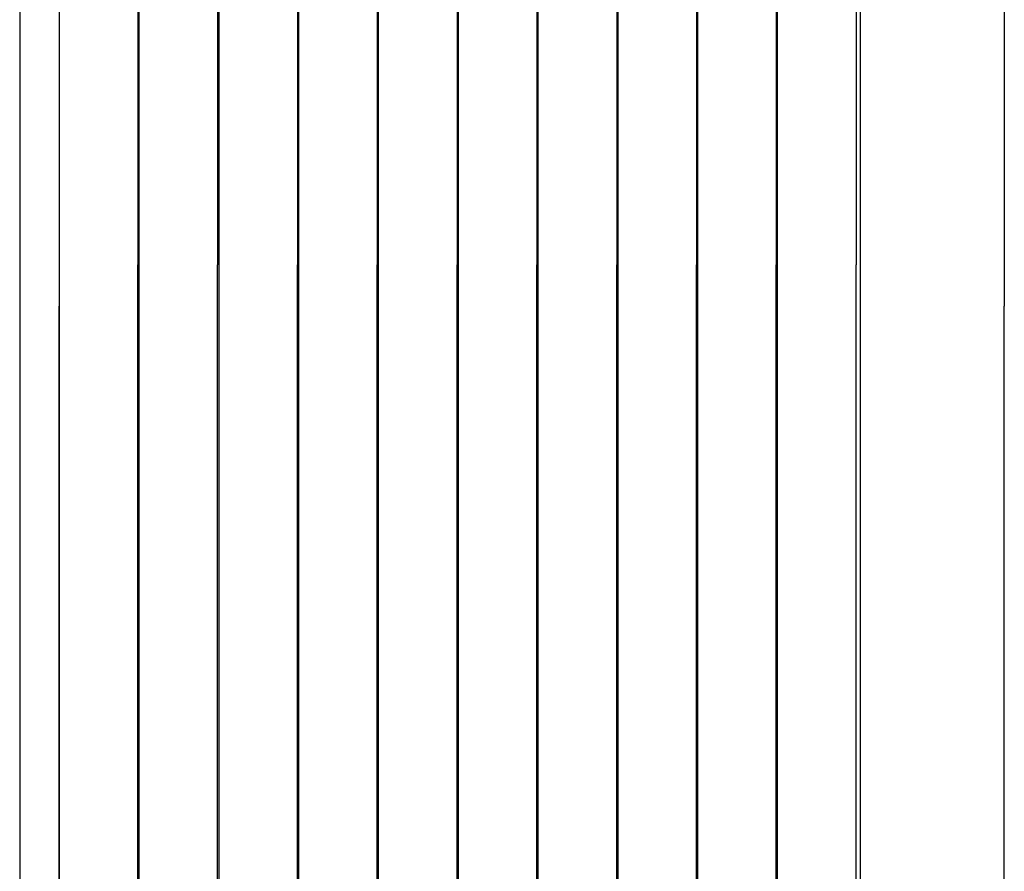
# Model space of a CAD drawing. Extents: x -3668.5 to -3662.1, y -570.1 to -552.5.
# Drawn here: x -3668.5 to -3662.2, y -566.7 to -561.3 of the extents above; entities that cross this region are included whole.
import ezdxf

# ---------------------------------------------------------------- set-up
doc = ezdxf.new("R2010")
doc.units = 0
doc.header["$MEASUREMENT"] = 0
doc.set_wipeout_variables(frame=1)
doc.linetypes.add('Wipeout_Contour', pattern=[39.370079, 0, -39.370079])

msp = doc.modelspace()

# ---------------------------------------------------------------- wipeouts: each hides what was drawn before it
at = {"linetype": 'Wipeout_Contour', "ltscale": 3.921606}
for points in [[(-3666.2133, -560.6172), (-3666.2133, -561.7459), (-3665.7133, -561.7459), (-3665.7133, -560.6172)], [(-3663.6805, -560.6172), (-3663.6805, -561.7459), (-3663.1805, -561.7459), (-3663.1805, -560.6172)]]:
    msp.add_wipeout(points, dxfattribs=at)
at = {"linetype": 'Wipeout_Contour', "ltscale": 21.370302}
for points in [[(-3666.2133, -566.7252), (-3666.2133, -567.3751), (-3665.7133, -567.3751), (-3665.7133, -566.7252)], [(-3663.6805, -566.7252), (-3663.6805, -567.3751), (-3663.1805, -567.3751), (-3663.1805, -566.7252)]]:
    msp.add_wipeout(points, dxfattribs=at)

# ---------------------------------------------------------------- next in the draw order: wipeouts: each hides what was drawn before it
at = {"linetype": 'Wipeout_Contour', "ltscale": 18.497743}
for points in [[(-3666.2133, -565.924), (-3666.2133, -566.7252), (-3665.7133, -566.7252), (-3665.7133, -565.924)], [(-3663.6805, -565.924), (-3663.6805, -566.7252), (-3663.1805, -566.7252), (-3663.1805, -565.924)]]:
    msp.add_wipeout(points, dxfattribs=at)

# ---------------------------------------------------------------- next in the draw order: linework, layer by layer
at = {"linetype": 'Continuous'}
for p, q in [((-3666.2133, -566.7252), (-3666.2133, -567.3751)), ((-3665.7133, -567.3751), (-3665.7133, -566.7252)), ((-3663.6805, -566.7252), (-3663.6805, -567.3751)), ((-3663.1805, -567.3751), (-3663.1805, -566.7252))]:
    msp.add_line(p, q, dxfattribs=at)

# ---------------------------------------------------------------- next in the draw order: wipeouts: each hides what was drawn before it
at = {"linetype": 'Wipeout_Contour', "ltscale": 15.092245}
for points in [[(-3666.2133, -564.9959), (-3666.2133, -565.924), (-3665.7133, -565.924), (-3665.7133, -564.9959)], [(-3663.6805, -564.9959), (-3663.6805, -565.924), (-3663.1805, -565.924), (-3663.1805, -564.9959)]]:
    msp.add_wipeout(points, dxfattribs=at)

# ---------------------------------------------------------------- next in the draw order: linework, layer by layer
at = {"linetype": 'Continuous'}
for p, q in [((-3666.2133, -565.924), (-3666.2133, -566.7252)), ((-3665.7133, -566.7252), (-3665.7133, -565.924)), ((-3663.6805, -565.924), (-3663.6805, -566.7252)), ((-3663.1805, -566.7252), (-3663.1805, -565.924))]:
    msp.add_line(p, q, dxfattribs=at)

# ---------------------------------------------------------------- next in the draw order: wipeouts: each hides what was drawn before it
at = {"linetype": 'Wipeout_Contour', "ltscale": 11.29412}
for points in [[(-3666.2133, -563.969), (-3666.2133, -564.9959), (-3665.7133, -564.9959), (-3665.7133, -563.969)], [(-3663.6805, -563.969), (-3663.6805, -564.9959), (-3663.1805, -564.9959), (-3663.1805, -563.969)]]:
    msp.add_wipeout(points, dxfattribs=at)

# ---------------------------------------------------------------- next in the draw order: linework, layer by layer
at = {"linetype": 'Continuous'}
for p, q in [((-3666.2133, -564.9959), (-3666.2133, -565.924)), ((-3665.7133, -565.924), (-3665.7133, -564.9959)), ((-3663.6805, -564.9959), (-3663.6805, -565.924)), ((-3663.1805, -565.924), (-3663.1805, -564.9959))]:
    msp.add_line(p, q, dxfattribs=at)

# ---------------------------------------------------------------- next in the draw order: wipeouts: each hides what was drawn before it
at = {"linetype": 'Wipeout_Contour', "ltscale": 7.376737}
for points in [[(-3666.2133, -562.8746), (-3666.2133, -563.969), (-3665.7133, -563.969), (-3665.7133, -562.8746)], [(-3663.6805, -562.8746), (-3663.6805, -563.969), (-3663.1805, -563.969), (-3663.1805, -562.8746)]]:
    msp.add_wipeout(points, dxfattribs=at)
at = {"linetype": 'Wipeout_Contour', "ltscale": 21.370302}
for points in [[(-3666.7199, -566.7252), (-3666.7199, -567.3751), (-3666.2199, -567.3751), (-3666.2199, -566.7252)], [(-3664.187, -566.7252), (-3664.187, -567.3751), (-3663.687, -567.3751), (-3663.687, -566.7252)]]:
    msp.add_wipeout(points, dxfattribs=at)

# ---------------------------------------------------------------- next in the draw order: linework, layer by layer
at = {"linetype": 'Continuous'}
for p, q in [((-3666.2133, -563.969), (-3666.2133, -564.9959)), ((-3665.7133, -564.9959), (-3665.7133, -563.969)), ((-3663.6805, -563.969), (-3663.6805, -564.9959)), ((-3663.1805, -564.9959), (-3663.1805, -563.969))]:
    msp.add_line(p, q, dxfattribs=at)

# ---------------------------------------------------------------- next in the draw order: wipeouts: each hides what was drawn before it
at = {"linetype": 'Wipeout_Contour', "ltscale": 4.157587}
for points in [[(-3666.2133, -561.7459), (-3666.2133, -562.8746), (-3665.7133, -562.8746), (-3665.7133, -561.7459)], [(-3663.6805, -561.7459), (-3663.6805, -562.8746), (-3663.1805, -562.8746), (-3663.1805, -561.7459)]]:
    msp.add_wipeout(points, dxfattribs=at)
at = {"linetype": 'Wipeout_Contour', "ltscale": 18.627903}
msp.add_wipeout([(-3663.1542, -565.7459), (-3663.1542, -566.8882), (-3662.2396, -566.8882), (-3662.2396, -565.7459)], dxfattribs=at)
at = {"linetype": 'Wipeout_Contour', "ltscale": 18.497743}
for points in [[(-3666.7199, -565.924), (-3666.7199, -566.7252), (-3666.2199, -566.7252), (-3666.2199, -565.924)], [(-3664.187, -565.924), (-3664.187, -566.7252), (-3663.687, -566.7252), (-3663.687, -565.924)]]:
    msp.add_wipeout(points, dxfattribs=at)

# ---------------------------------------------------------------- next in the draw order: linework, layer by layer
at = {"linetype": 'Continuous'}
for p, q in [((-3666.2133, -560.6172), (-3666.2133, -561.7459)), ((-3665.7133, -560.6172), (-3665.7133, -561.7459)), ((-3663.6805, -560.6172), (-3663.6805, -561.7459)), ((-3663.1805, -560.6172), (-3663.1805, -561.7459)), ((-3666.2133, -561.7459), (-3666.2133, -562.8746)), ((-3665.7133, -561.7459), (-3665.7133, -562.8746)), ((-3663.6805, -561.7459), (-3663.6805, -562.8746)), ((-3663.1805, -561.7459), (-3663.1805, -562.8746)), ((-3666.2133, -562.8746), (-3666.2133, -563.969)), ((-3665.7133, -563.969), (-3665.7133, -562.8746)), ((-3663.6805, -562.8746), (-3663.6805, -563.969)), ((-3663.1805, -563.969), (-3663.1805, -562.8746)), ((-3666.7199, -566.7252), (-3666.7199, -567.3751)), ((-3666.2199, -567.3751), (-3666.2199, -566.7252)), ((-3664.187, -566.7252), (-3664.187, -567.3751)), ((-3663.687, -567.3751), (-3663.687, -566.7252))]:
    msp.add_line(p, q, dxfattribs=at)

# ---------------------------------------------------------------- next in the draw order: wipeouts: each hides what was drawn before it
at = {"linetype": 'Wipeout_Contour', "ltscale": 13.972701}
msp.add_wipeout([(-3663.1542, -564.4821), (-3663.1542, -565.7459), (-3662.2396, -565.7459), (-3662.2396, -564.4821)], dxfattribs=at)
at = {"linetype": 'Wipeout_Contour', "ltscale": 15.092245}
for points in [[(-3666.7199, -564.9959), (-3666.7199, -565.924), (-3666.2199, -565.924), (-3666.2199, -564.9959)], [(-3664.187, -564.9959), (-3664.187, -565.924), (-3663.687, -565.924), (-3663.687, -564.9959)]]:
    msp.add_wipeout(points, dxfattribs=at)

# ---------------------------------------------------------------- next in the draw order: linework, layer by layer
at = {"linetype": 'Continuous'}
for p, q in [((-3663.1542, -565.7459), (-3663.1542, -566.8882)), ((-3662.2396, -566.8882), (-3662.2396, -565.7459)), ((-3666.7199, -565.924), (-3666.7199, -566.7252)), ((-3666.2199, -566.7252), (-3666.2199, -565.924)), ((-3664.187, -565.924), (-3664.187, -566.7252)), ((-3663.687, -566.7252), (-3663.687, -565.924))]:
    msp.add_line(p, q, dxfattribs=at)

# ---------------------------------------------------------------- next in the draw order: wipeouts: each hides what was drawn before it
at = {"linetype": 'Wipeout_Contour', "ltscale": 3.921606}
for points in [[(-3666.7199, -560.6172), (-3666.7199, -561.7459), (-3666.2199, -561.7459), (-3666.2199, -560.6172)], [(-3664.187, -560.6172), (-3664.187, -561.7459), (-3663.687, -561.7459), (-3663.687, -560.6172)]]:
    msp.add_wipeout(points, dxfattribs=at)
at = {"linetype": 'Wipeout_Contour', "ltscale": 9.173822}
msp.add_wipeout([(-3663.1542, -563.1351), (-3663.1542, -564.4821), (-3662.2396, -564.4821), (-3662.2396, -563.1351)], dxfattribs=at)
at = {"linetype": 'Wipeout_Contour', "ltscale": 11.29412}
for points in [[(-3666.7199, -563.969), (-3666.7199, -564.9959), (-3666.2199, -564.9959), (-3666.2199, -563.969)], [(-3664.187, -563.969), (-3664.187, -564.9959), (-3663.687, -564.9959), (-3663.687, -563.969)]]:
    msp.add_wipeout(points, dxfattribs=at)

# ---------------------------------------------------------------- next in the draw order: linework, layer by layer
at = {"linetype": 'Continuous'}
for p, q in [((-3663.1542, -564.4821), (-3663.1542, -565.7459)), ((-3662.2396, -565.7459), (-3662.2396, -564.4821)), ((-3666.7199, -564.9959), (-3666.7199, -565.924)), ((-3666.2199, -565.924), (-3666.2199, -564.9959)), ((-3664.187, -564.9959), (-3664.187, -565.924)), ((-3663.687, -565.924), (-3663.687, -564.9959))]:
    msp.add_line(p, q, dxfattribs=at)

# ---------------------------------------------------------------- next in the draw order: wipeouts: each hides what was drawn before it
at = {"linetype": 'Wipeout_Contour', "ltscale": 5.142674}
msp.add_wipeout([(-3663.1542, -561.7459), (-3663.1542, -563.1351), (-3662.2396, -563.1351), (-3662.2396, -561.7459)], dxfattribs=at)
at = {"linetype": 'Wipeout_Contour', "ltscale": 7.376737}
for points in [[(-3666.7199, -562.8746), (-3666.7199, -563.969), (-3666.2199, -563.969), (-3666.2199, -562.8746)], [(-3664.187, -562.8746), (-3664.187, -563.969), (-3663.687, -563.969), (-3663.687, -562.8746)]]:
    msp.add_wipeout(points, dxfattribs=at)
at = {"linetype": 'Wipeout_Contour', "ltscale": 21.370302}
for points in [[(-3667.2265, -566.7252), (-3667.2265, -567.3751), (-3666.7265, -567.3751), (-3666.7265, -566.7252)], [(-3664.6936, -566.7252), (-3664.6936, -567.3751), (-3664.1936, -567.3751), (-3664.1936, -566.7252)]]:
    msp.add_wipeout(points, dxfattribs=at)

# ---------------------------------------------------------------- next in the draw order: linework, layer by layer
at = {"linetype": 'Continuous'}
for p, q in [((-3663.1542, -563.1351), (-3663.1542, -564.4821)), ((-3662.2396, -564.4821), (-3662.2396, -563.1351)), ((-3666.7199, -563.969), (-3666.7199, -564.9959)), ((-3666.2199, -564.9959), (-3666.2199, -563.969)), ((-3664.187, -563.969), (-3664.187, -564.9959)), ((-3663.687, -564.9959), (-3663.687, -563.969))]:
    msp.add_line(p, q, dxfattribs=at)

# ---------------------------------------------------------------- next in the draw order: wipeouts: each hides what was drawn before it
at = {"linetype": 'Wipeout_Contour', "ltscale": 4.736761}
msp.add_wipeout([(-3663.1542, -560.3567), (-3663.1542, -561.7459), (-3662.2396, -561.7459), (-3662.2396, -560.3567)], dxfattribs=at)
at = {"linetype": 'Wipeout_Contour', "ltscale": 4.157587}
for points in [[(-3666.7199, -561.7459), (-3666.7199, -562.8746), (-3666.2199, -562.8746), (-3666.2199, -561.7459)], [(-3664.187, -561.7459), (-3664.187, -562.8746), (-3663.687, -562.8746), (-3663.687, -561.7459)]]:
    msp.add_wipeout(points, dxfattribs=at)
at = {"linetype": 'Wipeout_Contour', "ltscale": 18.497743}
for points in [[(-3667.2265, -565.924), (-3667.2265, -566.7252), (-3666.7265, -566.7252), (-3666.7265, -565.924)], [(-3664.6936, -565.924), (-3664.6936, -566.7252), (-3664.1936, -566.7252), (-3664.1936, -565.924)]]:
    msp.add_wipeout(points, dxfattribs=at)

# ---------------------------------------------------------------- next in the draw order: linework, layer by layer
at = {"linetype": 'Continuous'}
for p, q in [((-3663.1542, -560.3567), (-3663.1542, -561.7459)), ((-3662.2396, -560.3567), (-3662.2396, -561.7459)), ((-3666.7199, -560.6172), (-3666.7199, -561.7459)), ((-3666.2199, -560.6172), (-3666.2199, -561.7459)), ((-3664.187, -560.6172), (-3664.187, -561.7459)), ((-3663.687, -560.6172), (-3663.687, -561.7459)), ((-3666.7199, -561.7459), (-3666.7199, -562.8746)), ((-3666.2199, -561.7459), (-3666.2199, -562.8746)), ((-3664.187, -561.7459), (-3664.187, -562.8746)), ((-3663.687, -561.7459), (-3663.687, -562.8746)), ((-3663.1542, -561.7459), (-3663.1542, -563.1351)), ((-3662.2396, -561.7459), (-3662.2396, -563.1351)), ((-3666.7199, -562.8746), (-3666.7199, -563.969)), ((-3666.2199, -563.969), (-3666.2199, -562.8746)), ((-3664.187, -562.8746), (-3664.187, -563.969)), ((-3663.687, -563.969), (-3663.687, -562.8746)), ((-3667.2265, -566.7252), (-3667.2265, -567.3751)), ((-3666.7265, -567.3751), (-3666.7265, -566.7252)), ((-3664.6936, -566.7252), (-3664.6936, -567.3751)), ((-3664.1936, -567.3751), (-3664.1936, -566.7252))]:
    msp.add_line(p, q, dxfattribs=at)

# ---------------------------------------------------------------- next in the draw order: wipeouts: each hides what was drawn before it
at = {"linetype": 'Wipeout_Contour', "ltscale": 15.092245}
for points in [[(-3667.2265, -564.9959), (-3667.2265, -565.924), (-3666.7265, -565.924), (-3666.7265, -564.9959)], [(-3664.6936, -564.9959), (-3664.6936, -565.924), (-3664.1936, -565.924), (-3664.1936, -564.9959)]]:
    msp.add_wipeout(points, dxfattribs=at)

# ---------------------------------------------------------------- next in the draw order: linework, layer by layer
at = {"linetype": 'Continuous'}
for p, q in [((-3667.2265, -565.924), (-3667.2265, -566.7252)), ((-3666.7265, -566.7252), (-3666.7265, -565.924)), ((-3664.6936, -565.924), (-3664.6936, -566.7252)), ((-3664.1936, -566.7252), (-3664.1936, -565.924))]:
    msp.add_line(p, q, dxfattribs=at)

# ---------------------------------------------------------------- next in the draw order: wipeouts: each hides what was drawn before it
at = {"linetype": 'Wipeout_Contour', "ltscale": 3.921606}
for points in [[(-3667.2265, -560.6172), (-3667.2265, -561.7459), (-3666.7265, -561.7459), (-3666.7265, -560.6172)], [(-3664.6936, -560.6172), (-3664.6936, -561.7459), (-3664.1936, -561.7459), (-3664.1936, -560.6172)]]:
    msp.add_wipeout(points, dxfattribs=at)
at = {"linetype": 'Wipeout_Contour', "ltscale": 11.29412}
for points in [[(-3667.2265, -563.969), (-3667.2265, -564.9959), (-3666.7265, -564.9959), (-3666.7265, -563.969)], [(-3664.6936, -563.969), (-3664.6936, -564.9959), (-3664.1936, -564.9959), (-3664.1936, -563.969)]]:
    msp.add_wipeout(points, dxfattribs=at)

# ---------------------------------------------------------------- next in the draw order: linework, layer by layer
at = {"linetype": 'Continuous'}
for p, q in [((-3667.2265, -564.9959), (-3667.2265, -565.924)), ((-3666.7265, -565.924), (-3666.7265, -564.9959)), ((-3664.6936, -564.9959), (-3664.6936, -565.924)), ((-3664.1936, -565.924), (-3664.1936, -564.9959))]:
    msp.add_line(p, q, dxfattribs=at)

# ---------------------------------------------------------------- next in the draw order: wipeouts: each hides what was drawn before it
at = {"linetype": 'Wipeout_Contour', "ltscale": 7.376737}
for points in [[(-3667.2265, -562.8746), (-3667.2265, -563.969), (-3666.7265, -563.969), (-3666.7265, -562.8746)], [(-3664.6936, -562.8746), (-3664.6936, -563.969), (-3664.1936, -563.969), (-3664.1936, -562.8746)]]:
    msp.add_wipeout(points, dxfattribs=at)
at = {"linetype": 'Wipeout_Contour', "ltscale": 21.370302}
for points in [[(-3667.7331, -566.7252), (-3667.7331, -567.3751), (-3667.2331, -567.3751), (-3667.2331, -566.7252)], [(-3665.2002, -566.7252), (-3665.2002, -567.3751), (-3664.7002, -567.3751), (-3664.7002, -566.7252)]]:
    msp.add_wipeout(points, dxfattribs=at)

# ---------------------------------------------------------------- next in the draw order: linework, layer by layer
at = {"linetype": 'Continuous'}
for p, q in [((-3667.2265, -563.969), (-3667.2265, -564.9959)), ((-3666.7265, -564.9959), (-3666.7265, -563.969)), ((-3664.6936, -563.969), (-3664.6936, -564.9959)), ((-3664.1936, -564.9959), (-3664.1936, -563.969))]:
    msp.add_line(p, q, dxfattribs=at)

# ---------------------------------------------------------------- next in the draw order: wipeouts: each hides what was drawn before it
at = {"linetype": 'Wipeout_Contour', "ltscale": 4.157587}
for points in [[(-3667.2265, -561.7459), (-3667.2265, -562.8746), (-3666.7265, -562.8746), (-3666.7265, -561.7459)], [(-3664.6936, -561.7459), (-3664.6936, -562.8746), (-3664.1936, -562.8746), (-3664.1936, -561.7459)]]:
    msp.add_wipeout(points, dxfattribs=at)
at = {"linetype": 'Wipeout_Contour', "ltscale": 18.497743}
for points in [[(-3667.7331, -565.924), (-3667.7331, -566.7252), (-3667.2331, -566.7252), (-3667.2331, -565.924)], [(-3665.2002, -565.924), (-3665.2002, -566.7252), (-3664.7002, -566.7252), (-3664.7002, -565.924)]]:
    msp.add_wipeout(points, dxfattribs=at)

# ---------------------------------------------------------------- next in the draw order: linework, layer by layer
at = {"linetype": 'Continuous'}
for p, q in [((-3667.2265, -560.6172), (-3667.2265, -561.7459)), ((-3666.7265, -560.6172), (-3666.7265, -561.7459)), ((-3664.6936, -560.6172), (-3664.6936, -561.7459)), ((-3664.1936, -560.6172), (-3664.1936, -561.7459)), ((-3667.2265, -561.7459), (-3667.2265, -562.8746)), ((-3666.7265, -561.7459), (-3666.7265, -562.8746)), ((-3664.6936, -561.7459), (-3664.6936, -562.8746)), ((-3664.1936, -561.7459), (-3664.1936, -562.8746)), ((-3667.2265, -562.8746), (-3667.2265, -563.969)), ((-3666.7265, -563.969), (-3666.7265, -562.8746)), ((-3664.6936, -562.8746), (-3664.6936, -563.969)), ((-3664.1936, -563.969), (-3664.1936, -562.8746)), ((-3667.7331, -566.7252), (-3667.7331, -567.3751)), ((-3667.2331, -567.3751), (-3667.2331, -566.7252)), ((-3665.2002, -566.7252), (-3665.2002, -567.3751)), ((-3664.7002, -567.3751), (-3664.7002, -566.7252))]:
    msp.add_line(p, q, dxfattribs=at)

# ---------------------------------------------------------------- next in the draw order: wipeouts: each hides what was drawn before it
at = {"linetype": 'Wipeout_Contour', "ltscale": 15.092245}
for points in [[(-3667.7331, -564.9959), (-3667.7331, -565.924), (-3667.2331, -565.924), (-3667.2331, -564.9959)], [(-3665.2002, -564.9959), (-3665.2002, -565.924), (-3664.7002, -565.924), (-3664.7002, -564.9959)]]:
    msp.add_wipeout(points, dxfattribs=at)

# ---------------------------------------------------------------- next in the draw order: linework, layer by layer
at = {"linetype": 'Continuous'}
for p, q in [((-3667.7331, -565.924), (-3667.7331, -566.7252)), ((-3667.2331, -566.7252), (-3667.2331, -565.924)), ((-3665.2002, -565.924), (-3665.2002, -566.7252)), ((-3664.7002, -566.7252), (-3664.7002, -565.924))]:
    msp.add_line(p, q, dxfattribs=at)

# ---------------------------------------------------------------- next in the draw order: wipeouts: each hides what was drawn before it
at = {"linetype": 'Wipeout_Contour', "ltscale": 3.921606}
for points in [[(-3667.7331, -560.6172), (-3667.7331, -561.7459), (-3667.2331, -561.7459), (-3667.2331, -560.6172)], [(-3665.2002, -560.6172), (-3665.2002, -561.7459), (-3664.7002, -561.7459), (-3664.7002, -560.6172)]]:
    msp.add_wipeout(points, dxfattribs=at)
at = {"linetype": 'Wipeout_Contour', "ltscale": 11.29412}
for points in [[(-3667.7331, -563.969), (-3667.7331, -564.9959), (-3667.2331, -564.9959), (-3667.2331, -563.969)], [(-3665.2002, -563.969), (-3665.2002, -564.9959), (-3664.7002, -564.9959), (-3664.7002, -563.969)]]:
    msp.add_wipeout(points, dxfattribs=at)

# ---------------------------------------------------------------- next in the draw order: linework, layer by layer
at = {"linetype": 'Continuous'}
for p, q in [((-3667.7331, -564.9959), (-3667.7331, -565.924)), ((-3667.2331, -565.924), (-3667.2331, -564.9959)), ((-3665.2002, -564.9959), (-3665.2002, -565.924)), ((-3664.7002, -565.924), (-3664.7002, -564.9959))]:
    msp.add_line(p, q, dxfattribs=at)

# ---------------------------------------------------------------- next in the draw order: wipeouts: each hides what was drawn before it
at = {"linetype": 'Wipeout_Contour', "ltscale": 7.376737}
for points in [[(-3667.7331, -562.8746), (-3667.7331, -563.969), (-3667.2331, -563.969), (-3667.2331, -562.8746)], [(-3665.2002, -562.8746), (-3665.2002, -563.969), (-3664.7002, -563.969), (-3664.7002, -562.8746)]]:
    msp.add_wipeout(points, dxfattribs=at)
at = {"linetype": 'Wipeout_Contour', "ltscale": 21.370302}
for points in [[(-3668.2396, -566.7252), (-3668.2396, -567.3751), (-3667.7396, -567.3751), (-3667.7396, -566.7252)], [(-3665.7068, -566.7252), (-3665.7068, -567.3751), (-3665.2068, -567.3751), (-3665.2068, -566.7252)]]:
    msp.add_wipeout(points, dxfattribs=at)

# ---------------------------------------------------------------- next in the draw order: linework, layer by layer
at = {"linetype": 'Continuous'}
for p, q in [((-3667.7331, -563.969), (-3667.7331, -564.9959)), ((-3667.2331, -564.9959), (-3667.2331, -563.969)), ((-3665.2002, -563.969), (-3665.2002, -564.9959)), ((-3664.7002, -564.9959), (-3664.7002, -563.969))]:
    msp.add_line(p, q, dxfattribs=at)

# ---------------------------------------------------------------- next in the draw order: wipeouts: each hides what was drawn before it
at = {"linetype": 'Wipeout_Contour', "ltscale": 4.157587}
for points in [[(-3667.7331, -561.7459), (-3667.7331, -562.8746), (-3667.2331, -562.8746), (-3667.2331, -561.7459)], [(-3665.2002, -561.7459), (-3665.2002, -562.8746), (-3664.7002, -562.8746), (-3664.7002, -561.7459)]]:
    msp.add_wipeout(points, dxfattribs=at)
at = {"linetype": 'Wipeout_Contour', "ltscale": 18.497743}
for points in [[(-3668.2396, -565.924), (-3668.2396, -566.7252), (-3667.7396, -566.7252), (-3667.7396, -565.924)], [(-3665.7068, -565.924), (-3665.7068, -566.7252), (-3665.2068, -566.7252), (-3665.2068, -565.924)]]:
    msp.add_wipeout(points, dxfattribs=at)

# ---------------------------------------------------------------- next in the draw order: linework, layer by layer
at = {"linetype": 'Continuous'}
for p, q in [((-3667.7331, -560.6172), (-3667.7331, -561.7459)), ((-3667.2331, -560.6172), (-3667.2331, -561.7459)), ((-3665.2002, -560.6172), (-3665.2002, -561.7459)), ((-3664.7002, -560.6172), (-3664.7002, -561.7459)), ((-3667.7331, -561.7459), (-3667.7331, -562.8746)), ((-3667.2331, -561.7459), (-3667.2331, -562.8746)), ((-3665.2002, -561.7459), (-3665.2002, -562.8746)), ((-3664.7002, -561.7459), (-3664.7002, -562.8746)), ((-3667.7331, -562.8746), (-3667.7331, -563.969)), ((-3667.2331, -563.969), (-3667.2331, -562.8746)), ((-3665.2002, -562.8746), (-3665.2002, -563.969)), ((-3664.7002, -563.969), (-3664.7002, -562.8746)), ((-3668.2396, -566.7252), (-3668.2396, -567.3751)), ((-3667.7396, -567.3751), (-3667.7396, -566.7252)), ((-3665.7068, -566.7252), (-3665.7068, -567.3751)), ((-3665.2068, -567.3751), (-3665.2068, -566.7252))]:
    msp.add_line(p, q, dxfattribs=at)

# ---------------------------------------------------------------- next in the draw order: wipeouts: each hides what was drawn before it
at = {"linetype": 'Wipeout_Contour', "ltscale": 15.092245}
for points in [[(-3668.2396, -564.9959), (-3668.2396, -565.924), (-3667.7396, -565.924), (-3667.7396, -564.9959)], [(-3665.7068, -564.9959), (-3665.7068, -565.924), (-3665.2068, -565.924), (-3665.2068, -564.9959)]]:
    msp.add_wipeout(points, dxfattribs=at)

# ---------------------------------------------------------------- next in the draw order: linework, layer by layer
at = {"linetype": 'Continuous'}
for p, q in [((-3668.2396, -565.924), (-3668.2396, -566.7252)), ((-3667.7396, -566.7252), (-3667.7396, -565.924)), ((-3665.7068, -565.924), (-3665.7068, -566.7252)), ((-3665.2068, -566.7252), (-3665.2068, -565.924))]:
    msp.add_line(p, q, dxfattribs=at)

# ---------------------------------------------------------------- next in the draw order: wipeouts: each hides what was drawn before it
at = {"linetype": 'Wipeout_Contour', "ltscale": 3.921606}
for points in [[(-3668.2396, -560.6172), (-3668.2396, -561.7459), (-3667.7396, -561.7459), (-3667.7396, -560.6172)], [(-3665.7068, -560.6172), (-3665.7068, -561.7459), (-3665.2068, -561.7459), (-3665.2068, -560.6172)]]:
    msp.add_wipeout(points, dxfattribs=at)
at = {"linetype": 'Wipeout_Contour', "ltscale": 11.29412}
for points in [[(-3668.2396, -563.969), (-3668.2396, -564.9959), (-3667.7396, -564.9959), (-3667.7396, -563.969)], [(-3665.7068, -563.969), (-3665.7068, -564.9959), (-3665.2068, -564.9959), (-3665.2068, -563.969)]]:
    msp.add_wipeout(points, dxfattribs=at)

# ---------------------------------------------------------------- next in the draw order: linework, layer by layer
at = {"linetype": 'Continuous'}
for p, q in [((-3668.2396, -564.9959), (-3668.2396, -565.924)), ((-3667.7396, -565.924), (-3667.7396, -564.9959)), ((-3665.7068, -564.9959), (-3665.7068, -565.924)), ((-3665.2068, -565.924), (-3665.2068, -564.9959))]:
    msp.add_line(p, q, dxfattribs=at)

# ---------------------------------------------------------------- next in the draw order: wipeouts: each hides what was drawn before it
at = {"linetype": 'Wipeout_Contour', "ltscale": 7.376737}
for points in [[(-3668.2396, -562.8746), (-3668.2396, -563.969), (-3667.7396, -563.969), (-3667.7396, -562.8746)], [(-3665.7068, -562.8746), (-3665.7068, -563.969), (-3665.2068, -563.969), (-3665.2068, -562.8746)]]:
    msp.add_wipeout(points, dxfattribs=at)

# ---------------------------------------------------------------- next in the draw order: linework, layer by layer
at = {"linetype": 'Continuous'}
for p, q in [((-3668.2396, -563.969), (-3668.2396, -564.9959)), ((-3667.7396, -564.9959), (-3667.7396, -563.969)), ((-3665.7068, -563.969), (-3665.7068, -564.9959)), ((-3665.2068, -564.9959), (-3665.2068, -563.969))]:
    msp.add_line(p, q, dxfattribs=at)

# ---------------------------------------------------------------- next in the draw order: wipeouts: each hides what was drawn before it
at = {"linetype": 'Wipeout_Contour', "ltscale": 4.157587}
for points in [[(-3668.2396, -561.7459), (-3668.2396, -562.8746), (-3667.7396, -562.8746), (-3667.7396, -561.7459)], [(-3665.7068, -561.7459), (-3665.7068, -562.8746), (-3665.2068, -562.8746), (-3665.2068, -561.7459)]]:
    msp.add_wipeout(points, dxfattribs=at)
at = {"linetype": 'Wipeout_Contour', "ltscale": 18.420587}
msp.add_wipeout([(-3668.4896, -565.7459), (-3668.4896, -566.8882), (-3668.2396, -566.8882), (-3668.2396, -565.7459)], dxfattribs=at)

# ---------------------------------------------------------------- next in the draw order: linework, layer by layer
at = {"linetype": 'Continuous'}
for p, q in [((-3668.2396, -560.6172), (-3668.2396, -561.7459)), ((-3667.7396, -560.6172), (-3667.7396, -561.7459)), ((-3665.7068, -560.6172), (-3665.7068, -561.7459)), ((-3665.2068, -560.6172), (-3665.2068, -561.7459)), ((-3668.2396, -561.7459), (-3668.2396, -562.8746)), ((-3667.7396, -561.7459), (-3667.7396, -562.8746)), ((-3665.7068, -561.7459), (-3665.7068, -562.8746)), ((-3665.2068, -561.7459), (-3665.2068, -562.8746)), ((-3668.2396, -562.8746), (-3668.2396, -563.969)), ((-3667.7396, -563.969), (-3667.7396, -562.8746)), ((-3665.7068, -562.8746), (-3665.7068, -563.969)), ((-3665.2068, -563.969), (-3665.2068, -562.8746))]:
    msp.add_line(p, q, dxfattribs=at)

# ---------------------------------------------------------------- next in the draw order: wipeouts: each hides what was drawn before it
at = {"linetype": 'Wipeout_Contour', "ltscale": 13.669753}
msp.add_wipeout([(-3668.4896, -564.4821), (-3668.4896, -565.7459), (-3668.2396, -565.7459), (-3668.2396, -564.4821)], dxfattribs=at)

# ---------------------------------------------------------------- next in the draw order: linework, layer by layer
at = {"linetype": 'Continuous'}
for p, q in [((-3668.4896, -565.7459), (-3668.4896, -566.8882)), ((-3668.2396, -566.8882), (-3668.2396, -565.7459))]:
    msp.add_line(p, q, dxfattribs=at)

# ---------------------------------------------------------------- next in the draw order: wipeouts: each hides what was drawn before it
at = {"linetype": 'Wipeout_Contour', "ltscale": 8.642134}
msp.add_wipeout([(-3668.4896, -563.1351), (-3668.4896, -564.4821), (-3668.2396, -564.4821), (-3668.2396, -563.1351)], dxfattribs=at)

# ---------------------------------------------------------------- next in the draw order: linework, layer by layer
at = {"linetype": 'Continuous'}
for p, q in [((-3668.4896, -564.4821), (-3668.4896, -565.7459)), ((-3668.2396, -565.7459), (-3668.2396, -564.4821))]:
    msp.add_line(p, q, dxfattribs=at)

# ---------------------------------------------------------------- next in the draw order: wipeouts: each hides what was drawn before it
at = {"linetype": 'Wipeout_Contour', "ltscale": 4.486388}
msp.add_wipeout([(-3668.4896, -561.7459), (-3668.4896, -563.1351), (-3668.2396, -563.1351), (-3668.2396, -561.7459)], dxfattribs=at)

# ---------------------------------------------------------------- next in the draw order: linework, layer by layer
at = {"linetype": 'Continuous'}
for p, q in [((-3668.4896, -563.1351), (-3668.4896, -564.4821)), ((-3668.2396, -564.4821), (-3668.2396, -563.1351))]:
    msp.add_line(p, q, dxfattribs=at)

# ---------------------------------------------------------------- next in the draw order: wipeouts: each hides what was drawn before it
at = {"linetype": 'Wipeout_Contour', "ltscale": 4.318861}
msp.add_wipeout([(-3668.4896, -560.3567), (-3668.4896, -561.7459), (-3668.2396, -561.7459), (-3668.2396, -560.3567)], dxfattribs=at)

# ---------------------------------------------------------------- next in the draw order: linework, layer by layer
at = {"linetype": 'Continuous'}
for p, q in [((-3668.4896, -560.3567), (-3668.4896, -561.7459)), ((-3668.2396, -560.3567), (-3668.2396, -561.7459)), ((-3668.4896, -561.7459), (-3668.4896, -563.1351)), ((-3668.2396, -561.7459), (-3668.2396, -563.1351))]:
    msp.add_line(p, q, dxfattribs=at)

doc.saveas('drawing.dxf')
